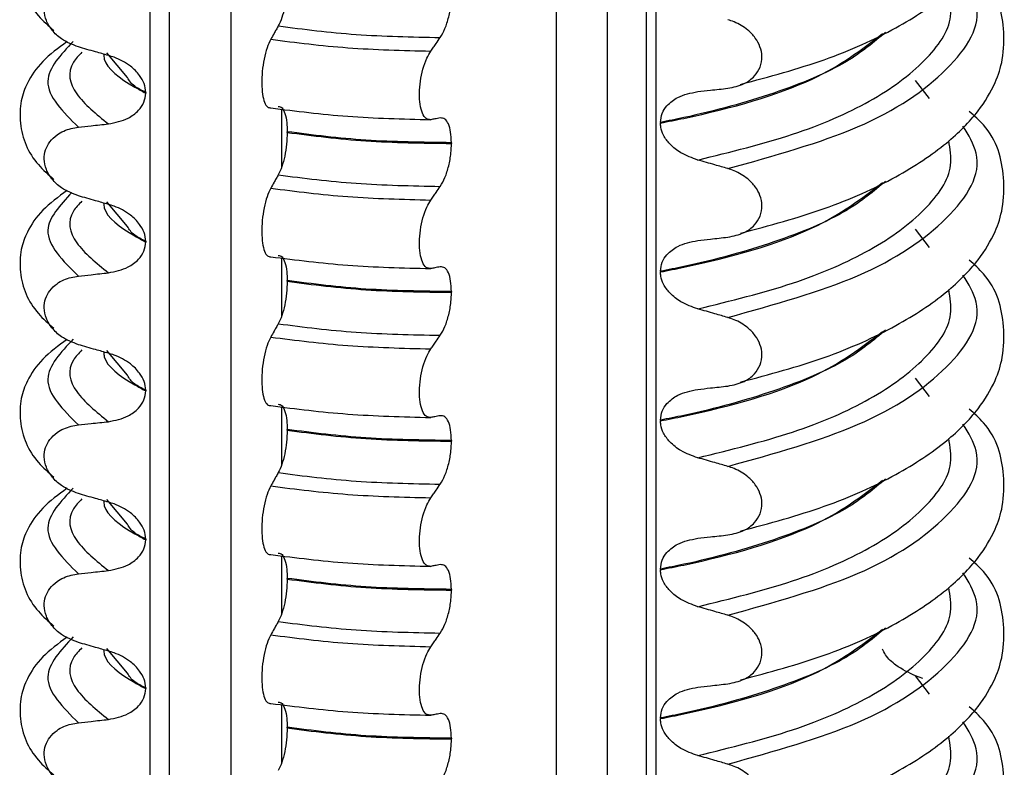
# Model space of a CAD drawing. Units: millimetres. Extents: x 5 to 415, y 5 to 589.
# Drawn here: x 215 to 225, y 294 to 301 of the extents above; entities that cross this region are included whole.
import ezdxf

# ---------------------------------------------------------------- set-up
doc = ezdxf.new("R2010")
doc.units = ezdxf.units.MM

msp = doc.modelspace()

# ---------------------------------------------------------------- linework, layer by layer
at = {"color": 8, "linetype": 'Continuous', "lineweight": 25}
for p, q in [((216.0396, 290.5934), (216.0396, 307.9451)), ((216.2305, 307.8585), (216.2305, 290.5368)), ((216.8513, 290.3855), (216.8513, 307.6385)), ((220.1252, 290.1212), (220.1252, 307.5957)), ((220.6343, 307.5848), (220.6343, 290.1438)), ((221.1249, 307.5589), (221.1249, 290.1817)), ((223.8778, 300.3259), (223.7385, 300.5096)), ((217.3603, 300.2209), (217.3603, 299.6367)), ((223.8778, 298.8291), (223.7385, 299.0129)), ((217.3603, 298.7242), (217.3603, 298.14)), ((223.8778, 297.3324), (223.7385, 297.5162)), ((217.3603, 297.2275), (217.3603, 296.6433)), ((217.3603, 295.7308), (217.3603, 295.1466)), ((223.8778, 294.339), (223.7385, 294.5228)), ((217.3603, 294.2341), (217.3603, 293.6499))]:
    msp.add_line(p, q, dxfattribs=at)
at = {"color": 7, "linetype": 'Continuous', "lineweight": 25}
for p, q in [((221.0279, 307.5653), (221.0279, 290.1729)), ((215.809, 300.5377), (215.6011, 300.7864)), ((215.9929, 300.3883), (215.9929, 300.3812)), ((221.1716, 300.087), (221.1716, 300.0799)), ((217.4161, 299.9863), (217.4161, 299.9933)), ((219.0688, 299.8827), (219.0688, 299.8756)), ((215.809, 299.041), (215.6011, 299.2897)), ((215.9929, 298.8916), (215.9929, 298.8845)), ((221.1716, 298.5903), (221.1716, 298.5832)), ((217.4161, 298.4896), (217.4161, 298.4966)), ((219.0688, 298.386), (219.0688, 298.3789)), ((215.809, 297.5443), (215.6011, 297.793)), ((215.9929, 297.3949), (215.9929, 297.3878)), ((221.1716, 297.0936), (221.1716, 297.0865)), ((217.4161, 296.9929), (217.4161, 296.9999)), ((219.0688, 296.8892), (219.0688, 296.8822)), ((215.809, 296.0475), (215.6011, 296.2963)), ((215.9929, 295.8982), (215.9929, 295.8911)), ((221.1716, 295.5969), (221.1716, 295.5898)), ((217.4161, 295.4961), (217.4161, 295.5032)), ((219.0688, 295.3925), (219.0688, 295.3855)), ((215.809, 294.5508), (215.6011, 294.7996)), ((223.8114, 294.4965), (223.7385, 294.5228)), ((215.9929, 294.4015), (215.9929, 294.3944)), ((221.1716, 294.1002), (221.1716, 294.0931)), ((217.4161, 293.9994), (217.4161, 294.0065)), ((219.0688, 293.8958), (219.0688, 293.8888))]:
    msp.add_line(p, q, dxfattribs=at)
for points, knots in [([(221.9774, 300.4694), (222.2669, 300.5473), (222.8515, 300.7045), (223.5405, 301.0186), (224.0494, 301.3538), (224.3671, 301.675), (224.538, 301.9599), (224.6253, 302.2273), (224.6351, 302.6101), (224.5417, 302.9588), (224.3284, 303.1462), (224.2778, 303.1907)], [0, 0, 0, 0, 0.1442786, 0.2913223, 0.4239328, 0.5383005, 0.6323842, 0.7055007, 0.7934483, 0.9510305, 1, 1, 1, 1]), ([(215.2033, 302.3959), (215.1152, 302.331), (214.9398, 302.2019), (214.8042, 301.9982), (214.7315, 301.8057), (214.7194, 301.493), (214.8356, 301.2146), (215.0137, 301.0585), (215.0682, 301.0108)], [0, 0, 0, 0, 0.172372, 0.343332, 0.470441, 0.606004, 0.879564, 1, 1, 1, 1]), ([(221.9774, 298.9727), (222.2669, 299.0506), (222.8515, 299.2078), (223.5405, 299.5219), (224.0494, 299.8571), (224.3671, 300.1783), (224.538, 300.4632), (224.6253, 300.7306), (224.6351, 301.1134), (224.5417, 301.4621), (224.3284, 301.6495), (224.2778, 301.694)], [0, 0, 0, 0, 0.144279, 0.291322, 0.423933, 0.5383, 0.632384, 0.705501, 0.793448, 0.951031, 1, 1, 1, 1]), ([(215.3158, 300.8458), (215.2573, 300.8682), (215.1585, 300.906), (215.0501, 301.0066), (214.9886, 301.1086), (214.9665, 301.2127), (214.9812, 301.3099), (215.0264, 301.3945), (215.1112, 301.4741), (215.2143, 301.5198), (215.2912, 301.5315), (215.3158, 301.5352)], [0, 0, 0, 0, 0.171318, 0.289077, 0.388005, 0.48735, 0.577007, 0.668, 0.771082, 0.926875, 1, 1, 1, 1]), ([(217.4161, 301.483), (217.4148, 301.4434), (217.4124, 301.3643), (217.3928, 301.2431), (217.364, 301.1328), (217.3393, 301.0819), (217.3268, 301.056)], [0, 0, 0, 0, 0.246906, 0.493771, 0.742404, 1, 1, 1, 1]), ([(218.9562, 300.9404), (218.9727, 300.9682), (219.0056, 301.0238), (219.0431, 301.1439), (219.0653, 301.2654), (219.0678, 301.34), (219.0688, 301.3723)], [0, 0, 0, 0, 0.267621, 0.535376, 0.798872, 1, 1, 1, 1]), ([(221.8487, 300.4297), (221.9059, 300.4412), (222.0065, 300.4614), (222.1165, 300.5429), (222.1795, 300.639), (222.1988, 300.7447), (222.1779, 300.8483), (222.1271, 300.9404), (222.0399, 301.0306), (221.9408, 301.089), (221.8699, 301.1122), (221.8487, 301.1191)], [0, 0, 0, 0, 0.170967, 0.300759, 0.406444, 0.512737, 0.604998, 0.694238, 0.792378, 0.938004, 1, 1, 1, 1]), ([(217.3268, 301.056), (217.3197, 301.0435), (217.3055, 301.0186), (217.2802, 300.974), (217.262, 300.9419), (217.2508, 300.9222)], [0, 0, 0, 0, 0.279735, 0.559471, 1, 1, 1, 1]), ([(217.2508, 300.9222), (217.238, 300.8956), (217.2124, 300.8424), (217.1827, 300.726), (217.1641, 300.5995), (217.1588, 300.4751), (217.1668, 300.366), (217.1872, 300.2834), (217.2164, 300.2355), (217.2399, 300.2337), (217.2508, 300.2328)], [0, 0, 0, 0, 0.12946, 0.259026, 0.386034, 0.510704, 0.634919, 0.760579, 0.889083, 1, 1, 1, 1]), ([(218.8604, 300.8033), (218.8693, 300.816), (218.887, 300.8414), (218.919, 300.8871), (218.942, 300.9201), (218.9562, 300.9404)], [0, 0, 0, 0, 0.277993, 0.555986, 1, 1, 1, 1]), ([(215.2033, 300.8992), (215.1152, 300.8343), (214.9398, 300.7051), (214.8042, 300.5015), (214.7315, 300.309), (214.7194, 299.9963), (214.8356, 299.7179), (215.0137, 299.5618), (215.0682, 299.5141)], [0, 0, 0, 0, 0.172372, 0.343332, 0.470441, 0.606004, 0.879564, 1, 1, 1, 1]), ([(215.618, 300.7596), (215.5748, 300.7717), (215.5028, 300.7919), (215.4021, 300.8207), (215.3446, 300.8375), (215.3158, 300.8458)], [0, 0, 0, 0, 0.428382, 0.714189, 1, 1, 1, 1]), ([(215.9929, 300.3883), (215.9896, 300.4182), (215.983, 300.4779), (215.9283, 300.5718), (215.8282, 300.6693), (215.7145, 300.73), (215.6371, 300.7537), (215.618, 300.7596)], [0, 0, 0, 0, 0.163617, 0.32649, 0.558367, 0.89081, 1, 1, 1, 1]), ([(218.8604, 300.1139), (218.8443, 300.115), (218.812, 300.1172), (218.7745, 300.1742), (218.7511, 300.2637), (218.7444, 300.3775), (218.7545, 300.5025), (218.7802, 300.6258), (218.817, 300.732), (218.8467, 300.7807), (218.8604, 300.8033)], [0, 0, 0, 0, 0.12946, 0.259026, 0.386034, 0.510704, 0.634919, 0.760579, 0.889083, 1, 1, 1, 1]), ([(221.5465, 300.3965), (221.589, 300.4011), (221.6607, 300.4089), (221.7614, 300.42), (221.8196, 300.4265), (221.8487, 300.4297)], [0, 0, 0, 0, 0.422303, 0.711151, 1, 1, 1, 1]), ([(215.618, 300.0717), (215.687, 300.0856), (215.8003, 300.1085), (215.9171, 300.1957), (215.9809, 300.2842), (215.989, 300.3499), (215.9929, 300.3812)], [0, 0, 0, 0, 0.390018, 0.641117, 0.828711, 1, 1, 1, 1]), ([(221.1716, 300.087), (221.1754, 300.1183), (221.183, 300.1806), (221.2441, 300.2694), (221.36, 300.3587), (221.4766, 300.3824), (221.5465, 300.3965)], [0, 0, 0, 0, 0.170713, 0.340171, 0.604694, 1, 1, 1, 1]), ([(217.3268, 300.2471), (217.3398, 300.2453), (217.3659, 300.2418), (217.3957, 300.1811), (217.4133, 300.0946), (217.4152, 300.0239), (217.4161, 299.9933)], [0, 0, 0, 0, 0.267622, 0.53538, 0.798875, 1, 1, 1, 1]), ([(218.9562, 300.1316), (218.9473, 300.1299), (218.9294, 300.1266), (218.8975, 300.1207), (218.8745, 300.1165), (218.8604, 300.1139)], [0, 0, 0, 0, 0.279735, 0.559471, 1, 1, 1, 1]), ([(219.0688, 299.8827), (219.0673, 299.9197), (219.0641, 299.9939), (219.0395, 300.0761), (219.0032, 300.1289), (218.972, 300.1307), (218.9562, 300.1316)], [0, 0, 0, 0, 0.246905, 0.493769, 0.742403, 1, 1, 1, 1]), ([(221.9774, 297.476), (222.2669, 297.5539), (222.8515, 297.7111), (223.5405, 298.0252), (224.0494, 298.3604), (224.3671, 298.6816), (224.538, 298.9665), (224.6253, 299.2339), (224.6351, 299.6167), (224.5417, 299.9654), (224.3284, 300.1528), (224.2778, 300.1972)], [0, 0, 0, 0, 0.1442786, 0.2913223, 0.4239328, 0.5383005, 0.6323842, 0.7055007, 0.7934483, 0.9510305, 1, 1, 1, 1]), ([(215.3158, 299.3491), (215.2573, 299.3715), (215.1585, 299.4093), (215.0501, 299.5099), (214.9886, 299.6119), (214.9665, 299.716), (214.9812, 299.8132), (215.0264, 299.8978), (215.1112, 299.9774), (215.2143, 300.0231), (215.2912, 300.0348), (215.3158, 300.0385)], [0, 0, 0, 0, 0.171318, 0.289077, 0.388005, 0.48735, 0.577007, 0.668, 0.771082, 0.926875, 1, 1, 1, 1]), ([(215.3158, 300.0385), (215.3583, 300.0433), (215.4299, 300.0512), (215.5307, 300.0623), (215.5889, 300.0686), (215.618, 300.0717)], [0, 0, 0, 0, 0.422303, 0.711151, 1, 1, 1, 1]), ([(221.5465, 299.7087), (221.4889, 299.7292), (221.3872, 299.7654), (221.27, 299.8575), (221.2016, 299.9494), (221.1744, 300.0248), (221.1723, 300.0663), (221.1716, 300.0799)], [0, 0, 0, 0, 0.329557, 0.58143, 0.770386, 0.9248, 1, 1, 1, 1]), ([(217.4161, 299.9863), (217.4148, 299.9467), (217.4124, 299.8676), (217.3928, 299.7463), (217.364, 299.6361), (217.3393, 299.5852), (217.3268, 299.5592)], [0, 0, 0, 0, 0.246906, 0.493771, 0.742404, 1, 1, 1, 1]), ([(218.9562, 299.4437), (218.9727, 299.4715), (219.0056, 299.5271), (219.0431, 299.6471), (219.0653, 299.7687), (219.0678, 299.8433), (219.0688, 299.8756)], [0, 0, 0, 0, 0.267621, 0.535376, 0.798872, 1, 1, 1, 1]), ([(221.8487, 299.6224), (221.8056, 299.6349), (221.7337, 299.6558), (221.6329, 299.6845), (221.5753, 299.7006), (221.5465, 299.7087)], [0, 0, 0, 0, 0.428382, 0.714189, 1, 1, 1, 1]), ([(221.8487, 298.933), (221.9059, 298.9445), (222.0065, 298.9647), (222.1165, 299.0461), (222.1795, 299.1423), (222.1988, 299.248), (222.1779, 299.3516), (222.1271, 299.4437), (222.0399, 299.5339), (221.9408, 299.5922), (221.8699, 299.6155), (221.8487, 299.6224)], [0, 0, 0, 0, 0.170967, 0.300759, 0.406444, 0.512737, 0.604998, 0.694238, 0.792378, 0.938004, 1, 1, 1, 1]), ([(217.3268, 299.5592), (217.3197, 299.5468), (217.3055, 299.5219), (217.2802, 299.4773), (217.262, 299.4451), (217.2508, 299.4255)], [0, 0, 0, 0, 0.279735, 0.559471, 1, 1, 1, 1]), ([(217.2508, 299.4255), (217.238, 299.3989), (217.2124, 299.3456), (217.1827, 299.2293), (217.1641, 299.1028), (217.1588, 298.9784), (217.1668, 298.8693), (217.1872, 298.7867), (217.2164, 298.7388), (217.2399, 298.7369), (217.2508, 298.7361)], [0, 0, 0, 0, 0.12946, 0.259026, 0.386034, 0.510704, 0.634919, 0.760579, 0.889083, 1, 1, 1, 1]), ([(218.8604, 299.3066), (218.8693, 299.3193), (218.887, 299.3447), (218.919, 299.3904), (218.942, 299.4234), (218.9562, 299.4437)], [0, 0, 0, 0, 0.277993, 0.555986, 1, 1, 1, 1]), ([(215.2033, 299.4025), (215.1152, 299.3376), (214.9398, 299.2084), (214.8042, 299.0048), (214.7315, 298.8123), (214.7194, 298.4996), (214.8356, 298.2212), (215.0137, 298.0651), (215.0682, 298.0174)], [0, 0, 0, 0, 0.172372, 0.343332, 0.470441, 0.606004, 0.879564, 1, 1, 1, 1]), ([(215.618, 299.2629), (215.5748, 299.275), (215.5028, 299.2952), (215.4021, 299.324), (215.3446, 299.3408), (215.3158, 299.3491)], [0, 0, 0, 0, 0.428382, 0.714189, 1, 1, 1, 1]), ([(215.9929, 298.8916), (215.9896, 298.9215), (215.983, 298.9812), (215.9283, 299.0751), (215.8282, 299.1726), (215.7145, 299.2332), (215.6371, 299.257), (215.618, 299.2629)], [0, 0, 0, 0, 0.163617, 0.32649, 0.558367, 0.89081, 1, 1, 1, 1]), ([(218.8604, 298.6172), (218.8443, 298.6183), (218.812, 298.6205), (218.7745, 298.6775), (218.7511, 298.767), (218.7444, 298.8808), (218.7545, 299.0058), (218.7802, 299.1291), (218.817, 299.2352), (218.8467, 299.284), (218.8604, 299.3066)], [0, 0, 0, 0, 0.12946, 0.259026, 0.386034, 0.510704, 0.634919, 0.760579, 0.889083, 1, 1, 1, 1]), ([(221.5465, 298.8998), (221.589, 298.9044), (221.6607, 298.9122), (221.7614, 298.9233), (221.8196, 298.9298), (221.8487, 298.933)], [0, 0, 0, 0, 0.422303, 0.711151, 1, 1, 1, 1]), ([(215.618, 298.575), (215.687, 298.5889), (215.8003, 298.6117), (215.9171, 298.699), (215.9809, 298.7875), (215.989, 298.8532), (215.9929, 298.8845)], [0, 0, 0, 0, 0.390018, 0.641117, 0.828711, 1, 1, 1, 1]), ([(221.1716, 298.5903), (221.1754, 298.6216), (221.183, 298.6838), (221.2441, 298.7727), (221.36, 298.862), (221.4766, 298.8857), (221.5465, 298.8998)], [0, 0, 0, 0, 0.170713, 0.340171, 0.604694, 1, 1, 1, 1]), ([(217.3268, 298.7504), (217.3398, 298.7486), (217.3659, 298.7451), (217.3957, 298.6843), (217.4133, 298.5979), (217.4152, 298.5272), (217.4161, 298.4966)], [0, 0, 0, 0, 0.267622, 0.53538, 0.798875, 1, 1, 1, 1]), ([(218.9562, 298.6349), (218.9473, 298.6332), (218.9294, 298.6299), (218.8975, 298.624), (218.8745, 298.6197), (218.8604, 298.6172)], [0, 0, 0, 0, 0.279735, 0.559471, 1, 1, 1, 1]), ([(219.0688, 298.386), (219.0673, 298.423), (219.0641, 298.4972), (219.0395, 298.5794), (219.0032, 298.6322), (218.972, 298.634), (218.9562, 298.6349)], [0, 0, 0, 0, 0.246905, 0.493769, 0.742403, 1, 1, 1, 1]), ([(221.9774, 295.9793), (222.2669, 296.0572), (222.8515, 296.2144), (223.5405, 296.5285), (224.0494, 296.8637), (224.3671, 297.1849), (224.538, 297.4698), (224.6253, 297.7372), (224.6351, 298.12), (224.5417, 298.4687), (224.3284, 298.6561), (224.2778, 298.7005)], [0, 0, 0, 0, 0.144279, 0.291322, 0.423933, 0.5383, 0.632384, 0.705501, 0.793448, 0.951031, 1, 1, 1, 1]), ([(215.3158, 297.8524), (215.2573, 297.8748), (215.1585, 297.9126), (215.0501, 298.0132), (214.9886, 298.1152), (214.9665, 298.2193), (214.9812, 298.3165), (215.0264, 298.4011), (215.1112, 298.4807), (215.2143, 298.5264), (215.2912, 298.5381), (215.3158, 298.5418)], [0, 0, 0, 0, 0.171318, 0.289077, 0.388005, 0.48735, 0.577007, 0.668, 0.771082, 0.926875, 1, 1, 1, 1]), ([(215.3158, 298.5418), (215.3583, 298.5465), (215.4299, 298.5545), (215.5307, 298.5656), (215.5889, 298.5719), (215.618, 298.575)], [0, 0, 0, 0, 0.422303, 0.711151, 1, 1, 1, 1]), ([(221.5465, 298.212), (221.4889, 298.2325), (221.3872, 298.2687), (221.27, 298.3608), (221.2016, 298.4527), (221.1744, 298.5281), (221.1723, 298.5696), (221.1716, 298.5832)], [0, 0, 0, 0, 0.329557, 0.58143, 0.770386, 0.9248, 1, 1, 1, 1]), ([(217.4161, 298.4896), (217.4148, 298.45), (217.4124, 298.3709), (217.3928, 298.2496), (217.364, 298.1394), (217.3393, 298.0885), (217.3268, 298.0625)], [0, 0, 0, 0, 0.246906, 0.493771, 0.742404, 1, 1, 1, 1]), ([(218.9562, 297.947), (218.9727, 297.9748), (219.0056, 298.0304), (219.0431, 298.1504), (219.0653, 298.272), (219.0678, 298.3466), (219.0688, 298.3789)], [0, 0, 0, 0, 0.267621, 0.535376, 0.798872, 1, 1, 1, 1]), ([(221.8487, 298.1257), (221.8056, 298.1382), (221.7337, 298.1591), (221.6329, 298.1878), (221.5753, 298.2039), (221.5465, 298.212)], [0, 0, 0, 0, 0.428382, 0.714189, 1, 1, 1, 1]), ([(217.3268, 298.0625), (217.3197, 298.0501), (217.3055, 298.0252), (217.2802, 297.9806), (217.262, 297.9484), (217.2508, 297.9288)], [0, 0, 0, 0, 0.279735, 0.559471, 1, 1, 1, 1]), ([(221.8487, 297.4363), (221.9059, 297.4478), (222.0065, 297.468), (222.1165, 297.5494), (222.1795, 297.6456), (222.1988, 297.7512), (222.1779, 297.8549), (222.1271, 297.9469), (222.0399, 298.0372), (221.9408, 298.0955), (221.8699, 298.1188), (221.8487, 298.1257)], [0, 0, 0, 0, 0.170967, 0.300759, 0.406444, 0.512737, 0.604998, 0.694238, 0.792378, 0.938004, 1, 1, 1, 1]), ([(218.8604, 297.8099), (218.8693, 297.8226), (218.887, 297.848), (218.919, 297.8937), (218.942, 297.9267), (218.9562, 297.947)], [0, 0, 0, 0, 0.277993, 0.555986, 1, 1, 1, 1]), ([(215.2033, 297.9057), (215.1152, 297.8409), (214.9398, 297.7117), (214.8042, 297.5081), (214.7315, 297.3156), (214.7194, 297.0029), (214.8356, 296.7245), (215.0137, 296.5684), (215.0682, 296.5207)], [0, 0, 0, 0, 0.172372, 0.343332, 0.470441, 0.606004, 0.879564, 1, 1, 1, 1]), ([(215.618, 297.7662), (215.5748, 297.7783), (215.5028, 297.7985), (215.4021, 297.8273), (215.3446, 297.844), (215.3158, 297.8524)], [0, 0, 0, 0, 0.428382, 0.714189, 1, 1, 1, 1]), ([(217.2508, 297.9288), (217.238, 297.9022), (217.2124, 297.8489), (217.1827, 297.7326), (217.1641, 297.6061), (217.1588, 297.4817), (217.1668, 297.3726), (217.1872, 297.29), (217.2164, 297.2421), (217.2399, 297.2402), (217.2508, 297.2394)], [0, 0, 0, 0, 0.12946, 0.259026, 0.386034, 0.510704, 0.634919, 0.760579, 0.889083, 1, 1, 1, 1]), ([(215.9929, 297.3949), (215.9896, 297.4248), (215.983, 297.4845), (215.9283, 297.5783), (215.8282, 297.6759), (215.7145, 297.7365), (215.6371, 297.7603), (215.618, 297.7662)], [0, 0, 0, 0, 0.163617, 0.32649, 0.558367, 0.89081, 1, 1, 1, 1]), ([(218.8604, 297.1205), (218.8443, 297.1216), (218.812, 297.1238), (218.7745, 297.1808), (218.7511, 297.2702), (218.7444, 297.3841), (218.7545, 297.5091), (218.7802, 297.6324), (218.817, 297.7385), (218.8467, 297.7873), (218.8604, 297.8099)], [0, 0, 0, 0, 0.12946, 0.259026, 0.386034, 0.510704, 0.634919, 0.760579, 0.889083, 1, 1, 1, 1]), ([(215.618, 297.0783), (215.687, 297.0922), (215.8003, 297.115), (215.9171, 297.2023), (215.9809, 297.2907), (215.989, 297.3565), (215.9929, 297.3878)], [0, 0, 0, 0, 0.390018, 0.641117, 0.828711, 1, 1, 1, 1]), ([(221.1716, 297.0936), (221.1754, 297.1249), (221.183, 297.1871), (221.2441, 297.276), (221.36, 297.3653), (221.4766, 297.3889), (221.5465, 297.4031)], [0, 0, 0, 0, 0.1707131, 0.3401712, 0.604694, 1, 1, 1, 1]), ([(221.5465, 297.4031), (221.589, 297.4077), (221.6607, 297.4155), (221.7614, 297.4266), (221.8196, 297.4331), (221.8487, 297.4363)], [0, 0, 0, 0, 0.422303, 0.711151, 1, 1, 1, 1]), ([(217.3268, 297.2537), (217.3398, 297.2519), (217.3659, 297.2484), (217.3957, 297.1876), (217.4133, 297.1012), (217.4152, 297.0305), (217.4161, 296.9999)], [0, 0, 0, 0, 0.267622, 0.53538, 0.798875, 1, 1, 1, 1]), ([(221.9774, 294.4826), (222.2669, 294.5605), (222.8515, 294.7177), (223.5405, 295.0318), (224.0494, 295.367), (224.3671, 295.6882), (224.538, 295.9731), (224.6253, 296.2405), (224.6351, 296.6233), (224.5417, 296.972), (224.3284, 297.1594), (224.2778, 297.2038)], [0, 0, 0, 0, 0.1442786, 0.2913223, 0.4239328, 0.5383005, 0.6323842, 0.7055007, 0.7934483, 0.9510305, 1, 1, 1, 1]), ([(215.3158, 296.3557), (215.2573, 296.3781), (215.1585, 296.4159), (215.0501, 296.5165), (214.9886, 296.6184), (214.9665, 296.7226), (214.9812, 296.8198), (215.0264, 296.9044), (215.1112, 296.9839), (215.2143, 297.0296), (215.2912, 297.0414), (215.3158, 297.0451)], [0, 0, 0, 0, 0.171318, 0.289077, 0.388005, 0.48735, 0.577007, 0.668, 0.771082, 0.926875, 1, 1, 1, 1]), ([(215.3158, 297.0451), (215.3583, 297.0498), (215.4299, 297.0578), (215.5307, 297.0689), (215.5889, 297.0751), (215.618, 297.0783)], [0, 0, 0, 0, 0.422303, 0.711151, 1, 1, 1, 1]), ([(218.9562, 297.1382), (218.9473, 297.1365), (218.9294, 297.1332), (218.8975, 297.1272), (218.8745, 297.123), (218.8604, 297.1205)], [0, 0, 0, 0, 0.279735, 0.559471, 1, 1, 1, 1]), ([(219.0688, 296.8892), (219.0673, 296.9263), (219.0641, 297.0005), (219.0395, 297.0827), (219.0032, 297.1355), (218.972, 297.1373), (218.9562, 297.1382)], [0, 0, 0, 0, 0.246905, 0.493769, 0.742403, 1, 1, 1, 1]), ([(221.5465, 296.7152), (221.4889, 296.7358), (221.3872, 296.772), (221.27, 296.864), (221.2016, 296.956), (221.1744, 297.0314), (221.1723, 297.0729), (221.1716, 297.0865)], [0, 0, 0, 0, 0.329557, 0.58143, 0.770386, 0.9248, 1, 1, 1, 1]), ([(217.4161, 296.9929), (217.4148, 296.9533), (217.4124, 296.8742), (217.3928, 296.7529), (217.364, 296.6427), (217.3393, 296.5918), (217.3268, 296.5658)], [0, 0, 0, 0, 0.246906, 0.493771, 0.742404, 1, 1, 1, 1]), ([(218.9562, 296.4503), (218.9727, 296.4781), (219.0056, 296.5337), (219.0431, 296.6537), (219.0653, 296.7753), (219.0678, 296.8499), (219.0688, 296.8822)], [0, 0, 0, 0, 0.267621, 0.535376, 0.798872, 1, 1, 1, 1]), ([(221.8487, 296.629), (221.8056, 296.6415), (221.7337, 296.6624), (221.6329, 296.6911), (221.5753, 296.7072), (221.5465, 296.7152)], [0, 0, 0, 0, 0.428382, 0.714189, 1, 1, 1, 1]), ([(217.3268, 296.5658), (217.3197, 296.5534), (217.3055, 296.5285), (217.2802, 296.4839), (217.262, 296.4517), (217.2508, 296.4321)], [0, 0, 0, 0, 0.279735, 0.559471, 1, 1, 1, 1]), ([(221.8487, 295.9396), (221.9059, 295.9511), (222.0065, 295.9713), (222.1165, 296.0527), (222.1795, 296.1489), (222.1988, 296.2545), (222.1779, 296.3582), (222.1271, 296.4502), (222.0399, 296.5404), (221.9408, 296.5988), (221.8699, 296.622), (221.8487, 296.629)], [0, 0, 0, 0, 0.170967, 0.300759, 0.406444, 0.512737, 0.604998, 0.694238, 0.792378, 0.938004, 1, 1, 1, 1]), ([(218.8604, 296.3131), (218.8693, 296.3259), (218.887, 296.3513), (218.919, 296.397), (218.942, 296.43), (218.9562, 296.4503)], [0, 0, 0, 0, 0.277993, 0.555986, 1, 1, 1, 1]), ([(215.2033, 296.409), (215.1152, 296.3442), (214.9398, 296.215), (214.8042, 296.0114), (214.7315, 295.8189), (214.7194, 295.5062), (214.8356, 295.2278), (215.0137, 295.0717), (215.0682, 295.024)], [0, 0, 0, 0, 0.172372, 0.343332, 0.470441, 0.606004, 0.879564, 1, 1, 1, 1]), ([(215.618, 296.2695), (215.5748, 296.2816), (215.5028, 296.3017), (215.4021, 296.3306), (215.3446, 296.3473), (215.3158, 296.3557)], [0, 0, 0, 0, 0.428382, 0.714189, 1, 1, 1, 1]), ([(217.2508, 296.4321), (217.238, 296.4055), (217.2124, 296.3522), (217.1827, 296.2359), (217.1641, 296.1094), (217.1588, 295.985), (217.1668, 295.8759), (217.1872, 295.7933), (217.2164, 295.7454), (217.2399, 295.7435), (217.2508, 295.7427)], [0, 0, 0, 0, 0.12946, 0.259026, 0.386034, 0.510704, 0.634919, 0.760579, 0.889083, 1, 1, 1, 1]), ([(215.9929, 295.8982), (215.9896, 295.9281), (215.983, 295.9878), (215.9283, 296.0816), (215.8282, 296.1791), (215.7145, 296.2398), (215.6371, 296.2636), (215.618, 296.2695)], [0, 0, 0, 0, 0.163617, 0.32649, 0.558367, 0.89081, 1, 1, 1, 1]), ([(218.8604, 295.6238), (218.8443, 295.6249), (218.812, 295.6271), (218.7745, 295.6841), (218.7511, 295.7735), (218.7444, 295.8874), (218.7545, 296.0124), (218.7802, 296.1357), (218.817, 296.2418), (218.8467, 296.2906), (218.8604, 296.3131)], [0, 0, 0, 0, 0.12946, 0.259026, 0.386034, 0.510704, 0.634919, 0.760579, 0.889083, 1, 1, 1, 1]), ([(215.618, 295.5816), (215.687, 295.5955), (215.8003, 295.6183), (215.9171, 295.7056), (215.9809, 295.794), (215.989, 295.8597), (215.9929, 295.8911)], [0, 0, 0, 0, 0.3900176, 0.6411166, 0.8287107, 1, 1, 1, 1]), ([(221.1716, 295.5969), (221.1754, 295.6281), (221.183, 295.6904), (221.2441, 295.7792), (221.36, 295.8686), (221.4766, 295.8922), (221.5465, 295.9064)], [0, 0, 0, 0, 0.170713, 0.340171, 0.604694, 1, 1, 1, 1]), ([(221.5465, 295.9064), (221.589, 295.911), (221.6607, 295.9188), (221.7614, 295.9299), (221.8196, 295.9364), (221.8487, 295.9396)], [0, 0, 0, 0, 0.422303, 0.711151, 1, 1, 1, 1]), ([(217.3268, 295.757), (217.3398, 295.7552), (217.3659, 295.7517), (217.3957, 295.6909), (217.4133, 295.6045), (217.4152, 295.5338), (217.4161, 295.5032)], [0, 0, 0, 0, 0.267622, 0.53538, 0.798875, 1, 1, 1, 1]), ([(221.9774, 292.9859), (222.2669, 293.0638), (222.8515, 293.2209), (223.5405, 293.5351), (224.0494, 293.8702), (224.3671, 294.1915), (224.538, 294.4764), (224.6253, 294.7438), (224.6351, 295.1266), (224.5417, 295.4753), (224.3284, 295.6627), (224.2778, 295.7071)], [0, 0, 0, 0, 0.144279, 0.291322, 0.423933, 0.5383, 0.632384, 0.705501, 0.793448, 0.951031, 1, 1, 1, 1]), ([(215.3158, 295.5484), (215.3583, 295.5531), (215.4299, 295.5611), (215.5307, 295.5722), (215.5889, 295.5784), (215.618, 295.5816)], [0, 0, 0, 0, 0.422303, 0.7111513, 1, 1, 1, 1]), ([(218.9562, 295.6414), (218.9473, 295.6398), (218.9294, 295.6364), (218.8975, 295.6305), (218.8745, 295.6263), (218.8604, 295.6238)], [0, 0, 0, 0, 0.279735, 0.559471, 1, 1, 1, 1]), ([(219.0688, 295.3925), (219.0673, 295.4296), (219.0641, 295.5038), (219.0395, 295.586), (219.0032, 295.6388), (218.972, 295.6406), (218.9562, 295.6414)], [0, 0, 0, 0, 0.246905, 0.493769, 0.742403, 1, 1, 1, 1]), ([(221.5465, 295.2185), (221.4889, 295.2391), (221.3872, 295.2753), (221.27, 295.3673), (221.2016, 295.4593), (221.1744, 295.5347), (221.1723, 295.5762), (221.1716, 295.5898)], [0, 0, 0, 0, 0.329557, 0.58143, 0.770386, 0.9248, 1, 1, 1, 1]), ([(215.3158, 294.859), (215.2573, 294.8814), (215.1585, 294.9192), (215.0501, 295.0198), (214.9886, 295.1217), (214.9665, 295.2259), (214.9812, 295.3231), (215.0264, 295.4077), (215.1112, 295.4872), (215.2143, 295.5329), (215.2912, 295.5446), (215.3158, 295.5484)], [0, 0, 0, 0, 0.171318, 0.289077, 0.388005, 0.48735, 0.577007, 0.668, 0.771082, 0.926875, 1, 1, 1, 1]), ([(217.4161, 295.4961), (217.4148, 295.4566), (217.4124, 295.3775), (217.3928, 295.2562), (217.364, 295.146), (217.3393, 295.095), (217.3268, 295.0691)], [0, 0, 0, 0, 0.246906, 0.493771, 0.742404, 1, 1, 1, 1]), ([(218.9562, 294.9536), (218.9727, 294.9814), (219.0056, 295.037), (219.0431, 295.157), (219.0653, 295.2786), (219.0678, 295.3532), (219.0688, 295.3855)], [0, 0, 0, 0, 0.267621, 0.535376, 0.798872, 1, 1, 1, 1]), ([(221.8487, 295.1323), (221.8056, 295.1448), (221.7337, 295.1657), (221.6329, 295.1943), (221.5753, 295.2105), (221.5465, 295.2185)], [0, 0, 0, 0, 0.428382, 0.714189, 1, 1, 1, 1]), ([(217.3268, 295.0691), (217.3197, 295.0567), (217.3055, 295.0317), (217.2802, 294.9872), (217.262, 294.955), (217.2508, 294.9353)], [0, 0, 0, 0, 0.279735, 0.559471, 1, 1, 1, 1]), ([(221.8487, 294.4429), (221.9059, 294.4544), (222.0065, 294.4746), (222.1165, 294.556), (222.1795, 294.6521), (222.1988, 294.7578), (222.1779, 294.8615), (222.1271, 294.9535), (222.0399, 295.0437), (221.9408, 295.1021), (221.8699, 295.1253), (221.8487, 295.1323)], [0, 0, 0, 0, 0.170967, 0.300759, 0.406444, 0.512737, 0.604998, 0.694238, 0.792378, 0.938004, 1, 1, 1, 1]), ([(215.2033, 294.9123), (215.1152, 294.8475), (214.9398, 294.7183), (214.8042, 294.5147), (214.7315, 294.3221), (214.7194, 294.0095), (214.8356, 293.7311), (215.0137, 293.575), (215.0682, 293.5273)], [0, 0, 0, 0, 0.172372, 0.343332, 0.470441, 0.606004, 0.879564, 1, 1, 1, 1]), ([(217.2508, 294.9353), (217.238, 294.9087), (217.2124, 294.8555), (217.1827, 294.7392), (217.1641, 294.6127), (217.1588, 294.4883), (217.1668, 294.3792), (217.1872, 294.2966), (217.2164, 294.2487), (217.2399, 294.2468), (217.2508, 294.246)], [0, 0, 0, 0, 0.12946, 0.259026, 0.386034, 0.510704, 0.634919, 0.760579, 0.889083, 1, 1, 1, 1]), ([(218.8604, 294.8164), (218.8693, 294.8291), (218.887, 294.8545), (218.919, 294.9003), (218.942, 294.9333), (218.9562, 294.9536)], [0, 0, 0, 0, 0.277993, 0.555986, 1, 1, 1, 1]), ([(215.618, 294.7727), (215.5748, 294.7848), (215.5028, 294.805), (215.4021, 294.8339), (215.3446, 294.8506), (215.3158, 294.859)], [0, 0, 0, 0, 0.428382, 0.714189, 1, 1, 1, 1]), ([(215.9929, 294.4015), (215.9896, 294.4314), (215.983, 294.4911), (215.9283, 294.5849), (215.8282, 294.6824), (215.7145, 294.7431), (215.6371, 294.7669), (215.618, 294.7727)], [0, 0, 0, 0, 0.163617, 0.32649, 0.558367, 0.89081, 1, 1, 1, 1]), ([(218.8604, 294.1271), (218.8443, 294.1282), (218.812, 294.1304), (218.7745, 294.1874), (218.7511, 294.2768), (218.7444, 294.3907), (218.7545, 294.5157), (218.7802, 294.639), (218.817, 294.7451), (218.8467, 294.7939), (218.8604, 294.8164)], [0, 0, 0, 0, 0.12946, 0.259026, 0.386034, 0.510704, 0.634919, 0.760579, 0.889083, 1, 1, 1, 1]), ([(223.7385, 294.5228), (223.6704, 294.5544), (223.5584, 294.6062), (223.4463, 294.7097), (223.414, 294.7724), (223.4042, 294.7915)], [0, 0, 0, 0, 0.519362, 0.853735, 1, 1, 1, 1]), ([(215.618, 294.0849), (215.687, 294.0988), (215.8003, 294.1216), (215.9171, 294.2089), (215.9809, 294.2973), (215.989, 294.363), (215.9929, 294.3944)], [0, 0, 0, 0, 0.390018, 0.641117, 0.828711, 1, 1, 1, 1]), ([(221.1716, 294.1002), (221.1754, 294.1314), (221.183, 294.1937), (221.2441, 294.2825), (221.36, 294.3719), (221.4766, 294.3955), (221.5465, 294.4097)], [0, 0, 0, 0, 0.170713, 0.340171, 0.604694, 1, 1, 1, 1]), ([(221.5465, 294.4097), (221.589, 294.4143), (221.6607, 294.422), (221.7614, 294.4331), (221.8196, 294.4396), (221.8487, 294.4429)], [0, 0, 0, 0, 0.422303, 0.711151, 1, 1, 1, 1]), ([(217.3268, 294.2603), (217.3398, 294.2585), (217.3659, 294.2549), (217.3957, 294.1942), (217.4133, 294.1078), (217.4152, 294.0371), (217.4161, 294.0065)], [0, 0, 0, 0, 0.267622, 0.53538, 0.798875, 1, 1, 1, 1]), ([(221.9774, 291.4892), (222.2669, 291.567), (222.8515, 291.7242), (223.5405, 292.0383), (224.0494, 292.3735), (224.3671, 292.6947), (224.538, 292.9797), (224.6253, 293.2471), (224.6351, 293.6298), (224.5417, 293.9786), (224.3284, 294.166), (224.2778, 294.2104)], [0, 0, 0, 0, 0.144279, 0.291322, 0.423933, 0.5383, 0.632384, 0.705501, 0.793448, 0.951031, 1, 1, 1, 1]), ([(215.3158, 294.0517), (215.3583, 294.0564), (215.4299, 294.0644), (215.5307, 294.0754), (215.5889, 294.0817), (215.618, 294.0849)], [0, 0, 0, 0, 0.422303, 0.7111513, 1, 1, 1, 1]), ([(218.9562, 294.1447), (218.9473, 294.1431), (218.9294, 294.1397), (218.8975, 294.1338), (218.8745, 294.1296), (218.8604, 294.1271)], [0, 0, 0, 0, 0.279735, 0.559471, 1, 1, 1, 1]), ([(219.0688, 293.8958), (219.0673, 293.9329), (219.0641, 294.007), (219.0395, 294.0893), (219.0032, 294.1421), (218.972, 294.1438), (218.9562, 294.1447)], [0, 0, 0, 0, 0.246905, 0.493769, 0.742403, 1, 1, 1, 1]), ([(221.5465, 293.7218), (221.4889, 293.7423), (221.3872, 293.7786), (221.27, 293.8706), (221.2016, 293.9626), (221.1744, 294.038), (221.1723, 294.0795), (221.1716, 294.0931)], [0, 0, 0, 0, 0.329557, 0.58143, 0.770386, 0.9248, 1, 1, 1, 1]), ([(215.3158, 293.3623), (215.2573, 293.3847), (215.1585, 293.4225), (215.0501, 293.5231), (214.9886, 293.625), (214.9665, 293.7291), (214.9812, 293.8263), (215.0264, 293.911), (215.1112, 293.9905), (215.2143, 294.0362), (215.2912, 294.0479), (215.3158, 294.0517)], [0, 0, 0, 0, 0.171318, 0.289077, 0.388005, 0.48735, 0.577007, 0.668, 0.771082, 0.926875, 1, 1, 1, 1]), ([(217.4161, 293.9994), (217.4148, 293.9599), (217.4124, 293.8808), (217.3928, 293.7595), (217.364, 293.6493), (217.3393, 293.5983), (217.3268, 293.5724)], [0, 0, 0, 0, 0.246906, 0.493771, 0.742404, 1, 1, 1, 1]), ([(218.9562, 293.4569), (218.9727, 293.4847), (219.0056, 293.5403), (219.0431, 293.6603), (219.0653, 293.7819), (219.0678, 293.8565), (219.0688, 293.8888)], [0, 0, 0, 0, 0.267621, 0.535376, 0.798872, 1, 1, 1, 1]), ([(221.8487, 293.6356), (221.8056, 293.6481), (221.7337, 293.669), (221.6329, 293.6976), (221.5753, 293.7138), (221.5465, 293.7218)], [0, 0, 0, 0, 0.428382, 0.714189, 1, 1, 1, 1]), ([(221.8487, 292.9462), (221.9059, 292.9577), (222.0065, 292.9779), (222.1165, 293.0593), (222.1795, 293.1554), (222.1988, 293.2611), (222.1779, 293.3647), (222.1271, 293.4568), (222.0399, 293.547), (221.9408, 293.6054), (221.8699, 293.6286), (221.8487, 293.6356)], [0, 0, 0, 0, 0.170967, 0.300759, 0.406444, 0.512737, 0.604998, 0.694238, 0.792378, 0.938004, 1, 1, 1, 1])]:
    msp.add_open_spline(points, degree=3, knots=knots, dxfattribs=at)
at = {"color": 8, "linetype": 'Continuous', "lineweight": 25}
for points, knots in [([(221.8487, 299.6224), (222.3146, 299.7518), (223.2638, 300.0155), (224.121, 300.609), (224.4585, 301.1509), (224.2699, 301.4551), (224.2142, 301.545)], [0, 0, 0, 0, 0.284994, 0.580549, 0.876105, 1, 1, 1, 1]), ([(221.5465, 299.7087), (221.8761, 299.7895), (222.5359, 299.9514), (223.3209, 300.295), (223.8652, 300.7019), (224.1281, 301.0852), (224.0858, 301.3174), (224.0708, 301.3996)], [0, 0, 0, 0, 0.215342, 0.431041, 0.65428, 0.877518, 1, 1, 1, 1]), ([(223.4366, 300.9925), (223.3166, 300.892), (223.0427, 300.6626), (222.334, 300.371), (221.6576, 300.1837), (221.2499, 300.1026), (221.1716, 300.087)], [0, 0, 0, 0, 0.258457, 0.589791, 0.921125, 1, 1, 1, 1]), ([(221.1716, 300.0799), (221.2497, 300.0956), (221.8167, 300.2089), (222.7392, 300.4701), (223.1971, 300.8194), (223.4066, 300.9792)], [0, 0, 0, 0, 0.079844, 0.579081, 1, 1, 1, 1]), ([(215.2642, 300.9007), (215.1382, 300.7675), (214.8688, 300.4828), (215.1605, 300.1929), (215.3158, 300.0385)], [0, 0, 0, 0, 0.467547, 1, 1, 1, 1]), ([(215.3517, 300.7923), (215.3198, 300.7588), (215.1923, 300.625), (215.2523, 300.3683), (215.4962, 300.1705), (215.618, 300.0717)], [0, 0, 0, 0, 0.143053, 0.571883, 1, 1, 1, 1]), ([(215.5709, 300.7728), (215.5719, 300.7565), (215.579, 300.6414), (215.7624, 300.507), (215.9557, 300.4015), (215.9929, 300.3812)], [0, 0, 0, 0, 0.117636, 0.830339, 1, 1, 1, 1]), ([(215.9929, 300.3883), (215.9523, 300.4082), (215.8593, 300.4538), (215.8271, 300.5075), (215.809, 300.5377)], [0, 0, 0, 0, 0.437435, 1, 1, 1, 1]), ([(221.8487, 298.1257), (222.3146, 298.2551), (223.2638, 298.5188), (224.121, 299.1123), (224.4585, 299.6542), (224.2699, 299.9584), (224.2142, 300.0483)], [0, 0, 0, 0, 0.284994, 0.580549, 0.876105, 1, 1, 1, 1]), ([(221.5465, 298.212), (221.8761, 298.2928), (222.5359, 298.4547), (223.3209, 298.7983), (223.8652, 299.2052), (224.1281, 299.5885), (224.0858, 299.8207), (224.0708, 299.9029)], [0, 0, 0, 0, 0.215342, 0.431041, 0.65428, 0.877518, 1, 1, 1, 1]), ([(223.4366, 299.4958), (223.3166, 299.3953), (223.0427, 299.1659), (222.334, 298.8743), (221.6576, 298.687), (221.2499, 298.6059), (221.1716, 298.5903)], [0, 0, 0, 0, 0.258457, 0.589791, 0.921125, 1, 1, 1, 1]), ([(221.1716, 298.5832), (221.2497, 298.5989), (221.8167, 298.7122), (222.7392, 298.9734), (223.1971, 299.3227), (223.4066, 299.4825)], [0, 0, 0, 0, 0.079844, 0.579081, 1, 1, 1, 1]), ([(215.2493, 299.3806), (215.1319, 299.2552), (214.8726, 298.9782), (215.159, 298.6962), (215.3158, 298.5418)], [0, 0, 0, 0, 0.4526491, 1, 1, 1, 1]), ([(215.3517, 299.2956), (215.3198, 299.2621), (215.1923, 299.1283), (215.2523, 298.8716), (215.4962, 298.6738), (215.618, 298.575)], [0, 0, 0, 0, 0.143053, 0.571883, 1, 1, 1, 1]), ([(215.5709, 299.2761), (215.5719, 299.2598), (215.579, 299.1446), (215.7624, 299.0103), (215.9557, 298.9048), (215.9929, 298.8845)], [0, 0, 0, 0, 0.117636, 0.830339, 1, 1, 1, 1]), ([(215.9929, 298.8916), (215.9523, 298.9115), (215.8593, 298.9571), (215.8271, 299.0108), (215.809, 299.041)], [0, 0, 0, 0, 0.437435, 1, 1, 1, 1]), ([(221.8487, 296.629), (222.3146, 296.7584), (223.2638, 297.0221), (224.121, 297.6156), (224.4585, 298.1575), (224.2699, 298.4617), (224.2142, 298.5515)], [0, 0, 0, 0, 0.284994, 0.580549, 0.876105, 1, 1, 1, 1]), ([(221.5465, 296.7152), (221.8761, 296.7961), (222.5359, 296.958), (223.3209, 297.3016), (223.8652, 297.7085), (224.1281, 298.0918), (224.0858, 298.324), (224.0708, 298.4062)], [0, 0, 0, 0, 0.215342, 0.431041, 0.65428, 0.877518, 1, 1, 1, 1]), ([(223.4366, 297.9991), (223.3166, 297.8986), (223.0427, 297.6692), (222.334, 297.3776), (221.6576, 297.1902), (221.2499, 297.1092), (221.1716, 297.0936)], [0, 0, 0, 0, 0.258457, 0.589791, 0.921125, 1, 1, 1, 1]), ([(221.1716, 297.0865), (221.2497, 297.1021), (221.8167, 297.2155), (222.7392, 297.4767), (223.1971, 297.826), (223.4066, 297.9857)], [0, 0, 0, 0, 0.079844, 0.579081, 1, 1, 1, 1]), ([(215.2642, 297.9073), (215.1382, 297.7741), (214.8688, 297.4893), (215.1605, 297.1994), (215.3158, 297.0451)], [0, 0, 0, 0, 0.467547, 1, 1, 1, 1]), ([(215.3517, 297.7989), (215.3198, 297.7654), (215.1923, 297.6316), (215.2523, 297.3749), (215.4962, 297.1771), (215.618, 297.0783)], [0, 0, 0, 0, 0.143053, 0.571883, 1, 1, 1, 1]), ([(215.5709, 297.7794), (215.5719, 297.7631), (215.579, 297.6479), (215.7624, 297.5136), (215.9557, 297.4081), (215.9929, 297.3878)], [0, 0, 0, 0, 0.1176356, 0.8303391, 1, 1, 1, 1]), ([(215.9929, 297.3949), (215.9523, 297.4148), (215.8593, 297.4604), (215.8271, 297.5141), (215.809, 297.5443)], [0, 0, 0, 0, 0.437435, 1, 1, 1, 1]), ([(221.8487, 295.1323), (222.3146, 295.2617), (223.2638, 295.5254), (224.121, 296.1189), (224.4585, 296.6608), (224.2699, 296.965), (224.2142, 297.0548)], [0, 0, 0, 0, 0.284994, 0.580549, 0.876105, 1, 1, 1, 1]), ([(221.5465, 295.2185), (221.8761, 295.2994), (222.5359, 295.4613), (223.3209, 295.8049), (223.8652, 296.2118), (224.1281, 296.5951), (224.0858, 296.8273), (224.0708, 296.9095)], [0, 0, 0, 0, 0.215342, 0.431041, 0.65428, 0.877518, 1, 1, 1, 1]), ([(223.4366, 296.5024), (223.3166, 296.4019), (223.0427, 296.1725), (222.334, 295.8809), (221.6576, 295.6935), (221.2499, 295.6125), (221.1716, 295.5969)], [0, 0, 0, 0, 0.2584566, 0.5897908, 0.921125, 1, 1, 1, 1]), ([(221.1716, 295.5898), (221.2497, 295.6054), (221.8167, 295.7188), (222.7392, 295.9799), (223.1971, 296.3292), (223.4066, 296.489)], [0, 0, 0, 0, 0.079844, 0.579081, 1, 1, 1, 1]), ([(215.2642, 296.4105), (215.1382, 296.2774), (214.8688, 295.9926), (215.1605, 295.7027), (215.3158, 295.5484)], [0, 0, 0, 0, 0.467547, 1, 1, 1, 1]), ([(215.3517, 296.3021), (215.3198, 296.2687), (215.1923, 296.1349), (215.2523, 295.8782), (215.4962, 295.6804), (215.618, 295.5816)], [0, 0, 0, 0, 0.143053, 0.571883, 1, 1, 1, 1]), ([(215.5709, 296.2827), (215.5719, 296.2664), (215.579, 296.1512), (215.7624, 296.0169), (215.9557, 295.9114), (215.9929, 295.8911)], [0, 0, 0, 0, 0.117636, 0.830339, 1, 1, 1, 1]), ([(215.9929, 295.8982), (215.9523, 295.9181), (215.8593, 295.9637), (215.8271, 296.0173), (215.809, 296.0475)], [0, 0, 0, 0, 0.437435, 1, 1, 1, 1]), ([(221.8487, 293.6356), (222.3146, 293.765), (223.2638, 294.0287), (224.121, 294.6222), (224.4585, 295.1641), (224.2699, 295.4683), (224.2142, 295.5581)], [0, 0, 0, 0, 0.284994, 0.580549, 0.876105, 1, 1, 1, 1]), ([(221.5465, 293.7218), (221.8761, 293.8027), (222.5359, 293.9646), (223.3209, 294.3082), (223.8652, 294.7151), (224.1281, 295.0984), (224.0858, 295.3305), (224.0708, 295.4128)], [0, 0, 0, 0, 0.215342, 0.431041, 0.65428, 0.877518, 1, 1, 1, 1]), ([(223.4366, 295.0057), (223.3166, 294.9052), (223.0427, 294.6758), (222.334, 294.3842), (221.6576, 294.1968), (221.2499, 294.1158), (221.1716, 294.1002)], [0, 0, 0, 0, 0.2584566, 0.5897908, 0.921125, 1, 1, 1, 1]), ([(221.1716, 294.0931), (221.2497, 294.1087), (221.8167, 294.222), (222.7392, 294.4832), (223.1971, 294.8325), (223.4066, 294.9923)], [0, 0, 0, 0, 0.079844, 0.579081, 1, 1, 1, 1]), ([(215.2642, 294.9138), (215.1382, 294.7807), (214.8688, 294.4959), (215.1605, 294.206), (215.3158, 294.0517)], [0, 0, 0, 0, 0.467547, 1, 1, 1, 1]), ([(215.3517, 294.8054), (215.3198, 294.772), (215.1923, 294.6382), (215.2523, 294.3815), (215.4962, 294.1837), (215.618, 294.0849)], [0, 0, 0, 0, 0.143053, 0.571883, 1, 1, 1, 1]), ([(215.5709, 294.786), (215.5719, 294.7697), (215.579, 294.6545), (215.7624, 294.5202), (215.9557, 294.4147), (215.9929, 294.3944)], [0, 0, 0, 0, 0.117636, 0.830339, 1, 1, 1, 1]), ([(215.9929, 294.4015), (215.9523, 294.4214), (215.8593, 294.467), (215.8271, 294.5206), (215.809, 294.5508)], [0, 0, 0, 0, 0.437435, 1, 1, 1, 1]), ([(221.8487, 292.1389), (222.3146, 292.2683), (223.2638, 292.532), (224.121, 293.1255), (224.4585, 293.6674), (224.2699, 293.9716), (224.2142, 294.0614)], [0, 0, 0, 0, 0.284994, 0.580549, 0.876105, 1, 1, 1, 1]), ([(221.5465, 292.2251), (221.8761, 292.306), (222.5359, 292.4679), (223.3209, 292.8115), (223.8652, 293.2184), (224.1281, 293.6016), (224.0858, 293.8338), (224.0708, 293.9161)], [0, 0, 0, 0, 0.215342, 0.431041, 0.65428, 0.877518, 1, 1, 1, 1])]:
    msp.add_open_spline(points, degree=3, knots=knots, dxfattribs=at)
at = {"color": 7, "linetype": 'Continuous', "lineweight": 25}
for points in [[(217.3268, 301.056), (217.5831, 301.0232), (218.0957, 300.9578), (218.6694, 300.9462), (218.9562, 300.9404)], [(217.2508, 300.9222), (217.505, 300.8899), (218.0132, 300.8253), (218.578, 300.8106), (218.8604, 300.8033)], [(217.2508, 300.2328), (217.505, 300.2005), (218.0132, 300.136), (218.578, 300.1212), (218.8604, 300.1139)], [(219.0688, 299.8827), (218.7766, 299.8863), (218.1921, 299.8936), (217.6748, 299.9601), (217.4161, 299.9933)], [(217.4161, 299.9863), (217.6748, 299.953), (218.1921, 299.8865), (218.7766, 299.8792), (219.0688, 299.8756)], [(217.3268, 299.5592), (217.5831, 299.5265), (218.0957, 299.4611), (218.6694, 299.4495), (218.9562, 299.4437)], [(217.2508, 299.4255), (217.505, 299.3932), (218.0132, 299.3286), (218.578, 299.3139), (218.8604, 299.3066)], [(217.2508, 298.7361), (217.505, 298.7038), (218.0132, 298.6392), (218.578, 298.6245), (218.8604, 298.6172)], [(219.0688, 298.386), (218.7766, 298.3896), (218.1921, 298.3969), (217.6748, 298.4634), (217.4161, 298.4966)], [(217.4161, 298.4896), (217.6748, 298.4563), (218.1921, 298.3898), (218.7766, 298.3825), (219.0688, 298.3789)], [(217.3268, 298.0625), (217.5831, 298.0298), (218.0957, 297.9644), (218.6694, 297.9528), (218.9562, 297.947)], [(217.2508, 297.9288), (217.505, 297.8965), (218.0132, 297.8319), (218.578, 297.8172), (218.8604, 297.8099)], [(217.2508, 297.2394), (217.505, 297.2071), (218.0132, 297.1425), (218.578, 297.1278), (218.8604, 297.1205)], [(219.0688, 296.8892), (218.7766, 296.8929), (218.1921, 296.9002), (217.6748, 296.9667), (217.4161, 296.9999)], [(217.4161, 296.9929), (217.6748, 296.9596), (218.1921, 296.8931), (218.7766, 296.8858), (219.0688, 296.8822)], [(217.3268, 296.5658), (217.5831, 296.5331), (218.0957, 296.4676), (218.6694, 296.4561), (218.9562, 296.4503)], [(217.2508, 296.4321), (217.505, 296.3998), (218.0132, 296.3352), (218.578, 296.3205), (218.8604, 296.3131)], [(217.2508, 295.7427), (217.505, 295.7104), (218.0132, 295.6458), (218.578, 295.6311), (218.8604, 295.6238)], [(219.0688, 295.3925), (218.7766, 295.3962), (218.1921, 295.4035), (217.6748, 295.47), (217.4161, 295.5032)], [(217.4161, 295.4961), (217.6748, 295.4629), (218.1921, 295.3964), (218.7766, 295.3891), (219.0688, 295.3855)], [(217.3268, 295.0691), (217.5831, 295.0364), (218.0957, 294.9709), (218.6694, 294.9594), (218.9562, 294.9536)], [(217.2508, 294.9353), (217.505, 294.9031), (218.0132, 294.8385), (218.578, 294.8238), (218.8604, 294.8164)], [(217.2508, 294.246), (217.505, 294.2137), (218.0132, 294.1491), (218.578, 294.1344), (218.8604, 294.1271)], [(219.0688, 293.8958), (218.7766, 293.8995), (218.1921, 293.9067), (217.6748, 293.9733), (217.4161, 294.0065)], [(217.4161, 293.9994), (217.6748, 293.9662), (218.1921, 293.8997), (218.7766, 293.8924), (219.0688, 293.8888)]]:
    msp.add_open_spline(points, degree=3, dxfattribs=at)

doc.saveas('drawing.dxf')
